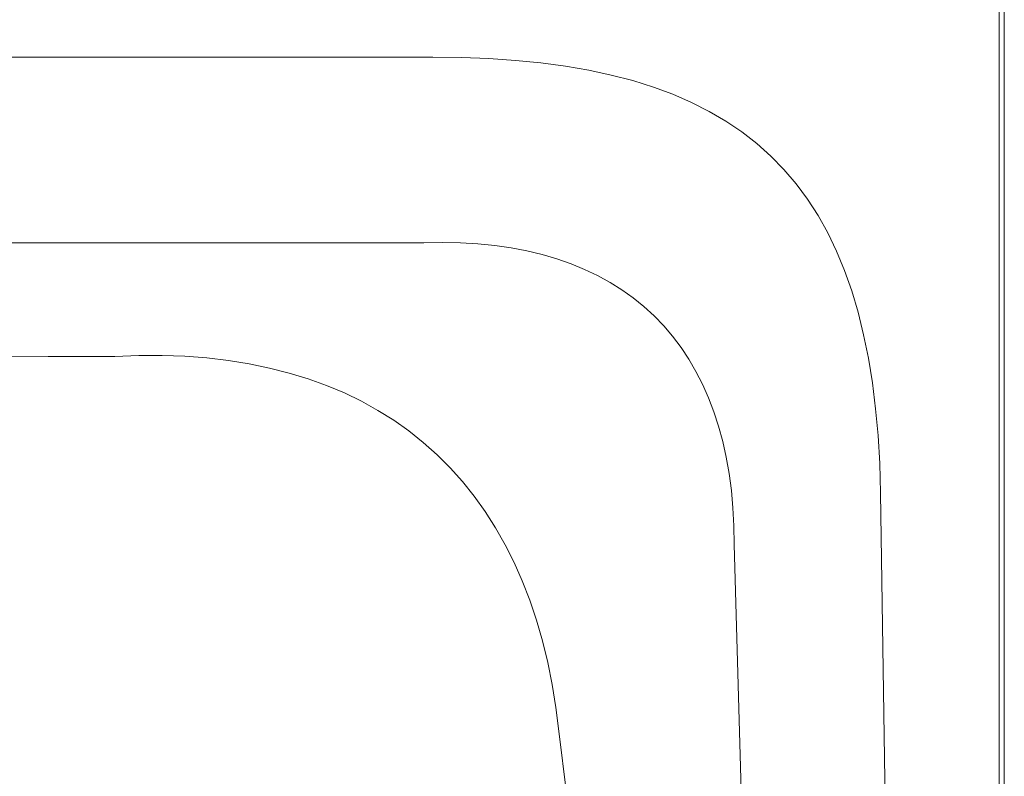
# Model space of a CAD drawing. Units: inches. Extents: x -2572 to 988, y -1050 to 1595.
# Drawn here: x -791 to -528, y 763 to 965 of the extents above; entities that cross this region are included whole.
import ezdxf

# ---------------------------------------------------------------- set-up
doc = ezdxf.new("R2010")
doc.units = ezdxf.units.IN
doc.header["$MEASUREMENT"] = 0
doc.layers.add('图层 1', color=7, linetype='Continuous')

msp = doc.modelspace()

# ---------------------------------------------------------------- linework, layer by layer
at = {"layer": '图层 1', "color": 7, "lineweight": 9}
for points in [[(-527.9, 605.11), (-527.9, 977.2)], [(-529.25, 976.18), (-529.25, 839.23)], [(-680.7, 954.93), (-1876.9, 954.93)], [(-683.06, 905.35), (-1260.24, 905.35)], [(-783.59, 874.98), (-883.45, 874.65)], [(-783.59, 874.98), (-765.72, 874.98)], [(-558.26, 655.71), (-560.96, 838.54)], [(-529.25, 605.11), (-529.25, 839.23)], [(-527.9, 826.75), (-527.9, 826.75)], [(-595.36, 655.71), (-600.09, 824.72)], [(-646.98, 774.8), (-644.95, 758.27)]]:
    msp.add_lwpolyline(points, dxfattribs=at)
for points in [[(-680.7, 954.93), (-597.73, 954.93), (-562.63, 923.3), (-560.96, 838.54)], [(-683.06, 905.35), (-629.51, 907.08), (-600.18, 878.35), (-600.09, 824.72)], [(-765.72, 874.98), (-696.7, 878.66), (-654.43, 843.37), (-646.98, 774.8)]]:
    msp.add_open_spline(points, degree=3, dxfattribs=at)

doc.saveas('drawing.dxf')
